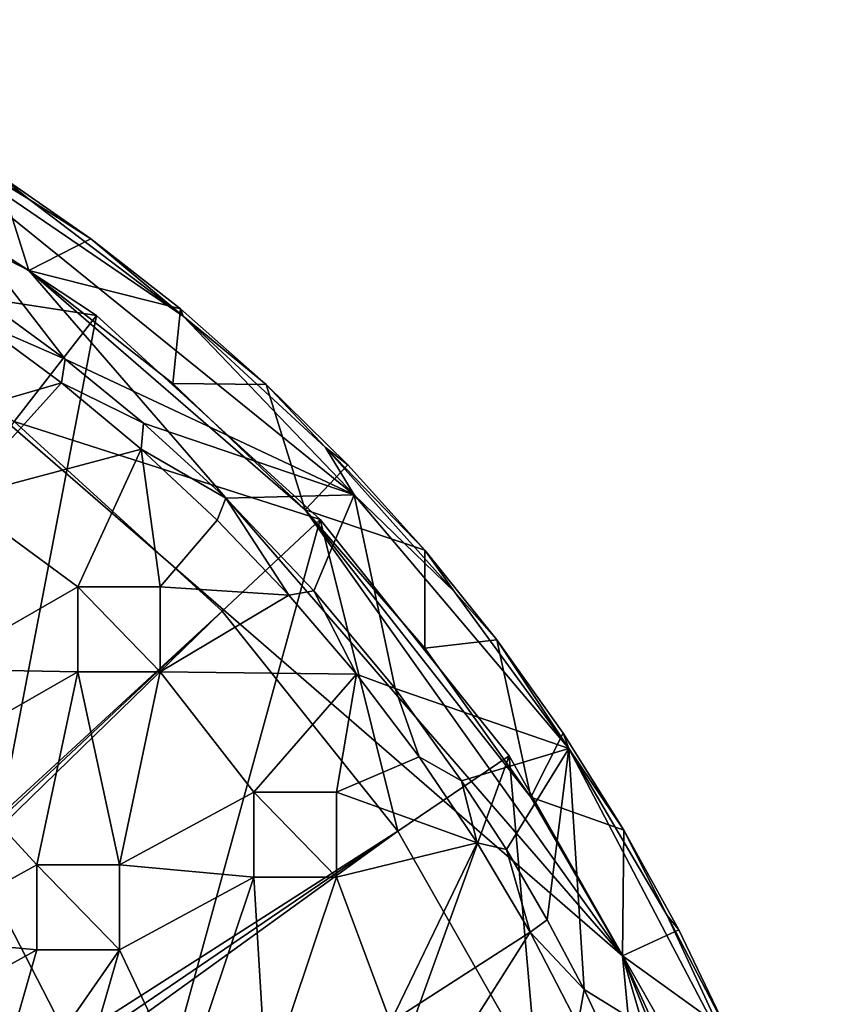
# Model space of a CAD drawing. Units: inches. Extents: x -4.69 to 4.69, y -4.69 to 4.69.
# Drawn here: x 2.62 to 4.53, y 1.97 to 4.3 of the extents above; entities that cross this region are included whole.
import ezdxf

# ---------------------------------------------------------------- set-up
doc = ezdxf.new("R2010")
doc.units = ezdxf.units.IN
doc.layers.get('0').update_dxf_attribs({"true_color": 0xc2ced6})

msp = doc.modelspace()

# ---------------------------------------------------------------- linework, layer by layer
for points in [[(4.3631, -1.2811), (1.4873, 4.2972), (-3.291, 3.138), (4.3631, -1.2811)], [(4.3631, -1.2811), (4.0418, 2.0837), (1.4873, 4.2972), (4.3631, -1.2811)], [(2.6377, 3.7041), (2.2736, 3.938), (1.4873, 4.2972), (2.6377, 3.7041)], [(1.4873, 4.2972), (4.0418, 2.0837), (2.6377, 3.7041), (1.4873, 4.2972)], [(2.7231, 3.4943), (2.53, 3.6351), (2.2461, 4.1115), (2.7231, 3.4943)], [(2.2461, 4.1115), (3.4074, 3.1734), (2.7231, 3.4943), (2.2461, 4.1115)], [(2.637, 3.8724), (3.0027, 3.5963), (2.2461, 4.1115), (2.637, 3.8724)], [(3.4074, 3.1734), (2.2461, 4.1115), (3.0027, 3.5963), (3.4074, 3.1734)], [(2.637, 3.8724), (2.2461, 4.1115), (2.3389, 4.0698), (2.637, 3.8724)], [(2.3389, 4.0698), (2.5649, 3.9313), (2.637, 3.8724), (2.3389, 4.0698)], [(1.2653, -4.3888), (2.1993, 3.9918), (2.7974, 3.598), (1.2653, -4.3888)], [(2.7974, 3.598), (2.1993, 3.9918), (2.0459, 3.7134), (2.7974, 3.598)], [(2.7974, 3.598), (2.1993, 3.9918), (2.1993, 3.9918), (2.7974, 3.598)], [(2.1993, 3.9918), (2.7974, 3.598), (2.7974, 3.598), (2.1993, 3.9918)], [(2.2736, 3.938), (2.6377, 3.7041), (2.5649, 3.9313), (2.2736, 3.938)], [(2.2736, 3.938), (2.2736, 3.938), (2.6377, 3.7041), (2.2736, 3.938)], [(2.6377, 3.7041), (2.6377, 3.7041), (2.2736, 3.938), (2.6377, 3.7041)], [(2.6377, 3.7041), (2.7844, 3.779), (2.5649, 3.9313), (2.6377, 3.7041)], [(2.637, 3.8724), (2.5649, 3.9313), (2.7844, 3.779), (2.637, 3.8724)], [(3.0027, 3.5963), (2.637, 3.8724), (2.7844, 3.779), (3.0027, 3.5963)], [(2.9963, 3.6133), (2.7844, 3.779), (2.6377, 3.7041), (2.9963, 3.6133)], [(2.7844, 3.779), (2.9963, 3.6133), (3.0027, 3.5963), (2.7844, 3.779)], [(2.0459, 3.7134), (2.6024, 3.3471), (2.7974, 3.598), (2.0459, 3.7134)], [(2.6377, 3.7041), (2.9778, 3.4366), (2.9963, 3.6133), (2.6377, 3.7041)], [(2.6377, 3.7041), (4.0418, 2.0837), (3.291, 3.138), (2.6377, 3.7041)], [(2.6377, 3.7041), (3.291, 3.138), (2.9778, 3.4366), (2.6377, 3.7041)], [(2.6377, 3.7041), (2.6377, 3.7041), (2.9778, 3.4366), (2.6377, 3.7041)], [(2.9778, 3.4366), (2.9778, 3.4366), (2.6377, 3.7041), (2.9778, 3.4366)], [(2.53, 3.6351), (2.7231, 3.4943), (2.517, 3.5845), (2.53, 3.6351)], [(3.1993, 3.4348), (2.9963, 3.6133), (2.9778, 3.4366), (3.1993, 3.4348)], [(3.0027, 3.5963), (2.9963, 3.6133), (3.1993, 3.4348), (3.0027, 3.5963)], [(1.2653, -4.3888), (2.7974, 3.598), (3.3266, 3.1155), (1.2653, -4.3888)], [(3.3266, 3.1155), (2.7974, 3.598), (2.6024, 3.3471), (3.3266, 3.1155)], [(3.3266, 3.1155), (2.7974, 3.598), (2.7974, 3.598), (3.3266, 3.1155)], [(2.7974, 3.598), (3.3266, 3.1155), (3.3266, 3.1155), (2.7974, 3.598)], [(3.4074, 3.1734), (3.0027, 3.5963), (3.3396, 3.2858), (3.4074, 3.1734)], [(3.1993, 3.4348), (3.3396, 3.2858), (3.0027, 3.5963), (3.1993, 3.4348)], [(2.7145, 3.4385), (2.4675, 3.3668), (2.517, 3.5845), (2.7145, 3.4385)], [(2.7145, 3.4385), (2.517, 3.5845), (2.7231, 3.4943), (2.7145, 3.4385)], [(2.7231, 3.4943), (2.9084, 3.343), (2.7145, 3.4385), (2.7231, 3.4943)], [(2.7231, 3.4943), (3.4074, 3.1734), (2.9084, 3.343), (2.7231, 3.4943)], [(2.9033, 3.2815), (2.4675, 3.166), (2.7145, 3.4385), (2.9033, 3.2815)], [(2.4675, 3.3668), (2.7145, 3.4385), (2.4675, 3.166), (2.4675, 3.3668)], [(2.9033, 3.2815), (2.7145, 3.4385), (2.9084, 3.343), (2.9033, 3.2815)], [(2.9778, 3.4366), (3.291, 3.138), (3.1993, 3.4348), (2.9778, 3.4366)], [(2.9778, 3.4366), (2.9778, 3.4366), (3.291, 3.138), (2.9778, 3.4366)], [(3.291, 3.138), (3.291, 3.138), (2.9778, 3.4366), (3.291, 3.138)], [(3.291, 3.138), (3.3924, 3.2443), (3.1993, 3.4348), (3.291, 3.138)], [(3.3396, 3.2858), (3.1993, 3.4348), (3.3924, 3.2443), (3.3396, 3.2858)], [(0.6741, 0.6734), (3.0947, 2.8982), (2.6024, 3.3471), (0.6741, 0.6734)], [(2.6024, 3.3471), (3.0947, 2.8982), (3.3266, 3.1155), (2.6024, 3.3471)], [(2.9084, 3.343), (3.1031, 3.166), (2.9033, 3.2815), (2.9084, 3.343)], [(3.4074, 3.1734), (3.1031, 3.166), (2.9084, 3.343), (3.4074, 3.1734)], [(3.6446, 2.9439), (3.4074, 3.1734), (3.3396, 3.2858), (3.6446, 2.9439)], [(3.3396, 3.2858), (3.3924, 3.2443), (3.5744, 3.0426), (3.3396, 3.2858)], [(3.5744, 3.0426), (3.6446, 2.9439), (3.3396, 3.2858), (3.5744, 3.0426)], [(2.753, 2.956), (2.4675, 3.166), (2.9033, 3.2815), (2.753, 2.956)], [(2.753, 2.956), (2.9033, 3.2815), (2.9483, 2.956), (2.753, 2.956)], [(3.083, 3.114), (2.9033, 3.2815), (3.1031, 3.166), (3.083, 3.114)], [(3.083, 3.114), (2.9483, 2.956), (2.9033, 3.2815), (3.083, 3.114)], [(3.5744, 3.0426), (3.3924, 3.2443), (3.291, 3.138), (3.5744, 3.0426)], [(3.3118, 2.9466), (3.1031, 3.166), (3.4074, 3.1734), (3.3118, 2.9466)], [(3.5043, 2.7158), (3.3118, 2.9466), (3.4074, 3.1734), (3.5043, 2.7158)], [(3.9147, 2.5738), (3.4074, 3.1734), (3.6446, 2.9439), (3.9147, 2.5738)], [(3.9147, 2.5738), (3.5043, 2.7158), (3.4074, 3.1734), (3.9147, 2.5738)], [(2.4145, 2.7615), (2.4675, 3.166), (2.753, 2.956), (2.4145, 2.7615)], [(3.2528, 2.9366), (3.083, 3.114), (3.1031, 3.166), (3.2528, 2.9366)], [(3.1031, 3.166), (3.3118, 2.9466), (3.2528, 2.9366), (3.1031, 3.166)], [(3.5744, 2.8109), (3.5744, 3.0426), (3.291, 3.138), (3.5744, 2.8109)], [(3.291, 3.138), (4.0418, 2.0837), (3.8254, 2.4584), (3.291, 3.138)], [(3.8254, 2.4584), (3.5744, 2.8109), (3.291, 3.138), (3.8254, 2.4584)], [(3.291, 3.138), (3.291, 3.138), (3.5744, 2.8109), (3.291, 3.138)], [(3.5744, 2.8109), (3.5744, 2.8109), (3.291, 3.138), (3.5744, 2.8109)], [(1.2653, -4.3888), (3.3266, 3.1155), (3.7738, 2.5561), (1.2653, -4.3888)], [(3.2528, 2.9366), (2.9483, 2.956), (3.083, 3.114), (3.2528, 2.9366)], [(3.3266, 3.1155), (3.0947, 2.8982), (3.5108, 2.3778), (3.3266, 3.1155)], [(3.7738, 2.5561), (3.3266, 3.1155), (3.3266, 3.1155), (3.7738, 2.5561)], [(3.3266, 3.1155), (3.7738, 2.5561), (3.7738, 2.5561), (3.3266, 3.1155)], [(3.5108, 2.3778), (3.7738, 2.5561), (3.3266, 3.1155), (3.5108, 2.3778)], [(3.5744, 2.8109), (3.7444, 2.8307), (3.5744, 3.0426), (3.5744, 2.8109)], [(3.6446, 2.9439), (3.5744, 3.0426), (3.7444, 2.8307), (3.6446, 2.9439)], [(2.4145, 2.7615), (2.753, 2.956), (2.753, 2.7552), (2.4145, 2.7615)], [(2.753, 2.956), (2.9483, 2.956), (2.9483, 2.956), (2.753, 2.956)], [(2.9483, 2.956), (2.753, 2.956), (2.753, 2.956), (2.9483, 2.956)], [(2.753, 2.956), (2.753, 2.956), (2.753, 2.7552), (2.753, 2.956)], [(2.753, 2.7552), (2.753, 2.7552), (2.753, 2.956), (2.753, 2.7552)], [(2.9483, 2.7552), (2.753, 2.7552), (2.753, 2.956), (2.9483, 2.7552)], [(2.753, 2.956), (2.9483, 2.956), (2.9483, 2.7552), (2.753, 2.956)], [(2.9483, 2.7552), (2.9483, 2.7552), (2.9483, 2.956), (2.9483, 2.7552)], [(2.9483, 2.956), (2.9483, 2.956), (2.9483, 2.7552), (2.9483, 2.956)], [(2.9483, 2.956), (3.2528, 2.9366), (2.9483, 2.7552), (2.9483, 2.956)], [(3.4123, 2.7497), (2.9483, 2.7552), (3.2528, 2.9366), (3.4123, 2.7497)], [(3.4123, 2.7497), (3.2528, 2.9366), (3.3118, 2.9466), (3.4123, 2.7497)], [(3.3118, 2.9466), (3.5043, 2.7158), (3.4123, 2.7497), (3.3118, 2.9466)], [(3.9147, 2.5738), (3.6446, 2.9439), (3.7444, 2.8307), (3.9147, 2.5738)], [(3.0947, 2.8982), (0.6741, 0.6734), (0.6953, 0.6497), (3.0947, 2.8982)], [(0.6953, 0.6497), (0.7367, 0.604), (3.0947, 2.8982), (0.6953, 0.6497)], [(3.5108, 2.3778), (3.0947, 2.8982), (0.7367, 0.604), (3.5108, 2.3778)], [(3.5744, 2.8109), (3.8254, 2.4584), (3.7444, 2.8307), (3.5744, 2.8109)], [(3.9017, 2.6097), (3.7444, 2.8307), (3.8254, 2.4584), (3.9017, 2.6097)], [(3.7444, 2.8307), (3.9017, 2.6097), (3.9147, 2.5738), (3.7444, 2.8307)], [(3.5744, 2.8109), (3.5744, 2.8109), (3.8254, 2.4584), (3.5744, 2.8109)], [(3.8254, 2.4584), (3.8254, 2.4584), (3.5744, 2.8109), (3.8254, 2.4584)], [(2.753, 2.7552), (2.4145, 2.5607), (2.4145, 2.7615), (2.753, 2.7552)], [(2.4145, 2.5607), (2.753, 2.7552), (2.6566, 2.2983), (2.4145, 2.5607)], [(2.8519, 2.2983), (2.6566, 2.2983), (2.753, 2.7552), (2.8519, 2.2983)], [(2.753, 2.7552), (2.9483, 2.7552), (2.8519, 2.2983), (2.753, 2.7552)], [(2.753, 2.7552), (2.753, 2.7552), (2.9483, 2.7552), (2.753, 2.7552)], [(2.9483, 2.7552), (2.9483, 2.7552), (2.753, 2.7552), (2.9483, 2.7552)], [(2.8519, 2.2983), (2.9483, 2.7552), (3.1697, 2.4705), (2.8519, 2.2983)], [(3.1697, 2.4705), (2.9483, 2.7552), (3.4123, 2.7497), (3.1697, 2.4705)], [(3.1697, 2.4705), (3.4123, 2.7497), (3.365, 2.4705), (3.1697, 2.4705)], [(3.5609, 2.5541), (3.365, 2.4705), (3.4123, 2.7497), (3.5609, 2.5541)], [(3.5609, 2.5541), (3.4123, 2.7497), (3.5043, 2.7158), (3.5609, 2.5541)], [(3.5043, 2.7158), (3.6612, 2.4975), (3.5609, 2.5541), (3.5043, 2.7158)], [(3.9147, 2.5738), (3.6612, 2.4975), (3.5043, 2.7158), (3.9147, 2.5738)], [(4.0454, 2.3808), (3.9017, 2.6097), (3.8254, 2.4584), (4.0454, 2.3808)], [(3.9147, 2.5738), (3.9017, 2.6097), (4.0454, 2.3808), (3.9147, 2.5738)], [(3.9147, 2.5738), (3.7672, 2.3349), (3.6612, 2.4975), (3.9147, 2.5738)], [(3.8639, 2.1684), (3.7672, 2.3349), (3.9147, 2.5738), (3.8639, 2.1684)], [(3.9514, 2.0037), (3.8639, 2.1684), (3.9147, 2.5738), (3.9514, 2.0037)], [(3.9514, 2.0037), (3.9147, 2.5738), (4.3404, 1.7636), (3.9514, 2.0037)], [(4.3404, 1.7636), (3.9147, 2.5738), (4.1474, 2.1791), (4.3404, 1.7636)], [(4.0454, 2.3808), (4.1474, 2.1791), (3.9147, 2.5738), (4.0454, 2.3808)], [(1.2653, -4.3888), (3.7738, 2.5561), (4.1279, 1.9337), (1.2653, -4.3888)], [(2.6566, 2.2983), (2.3447, 2.1267), (2.4145, 2.5607), (2.6566, 2.2983)], [(3.6981, 2.3504), (3.365, 2.4705), (3.5609, 2.5541), (3.6981, 2.3504)], [(3.7738, 2.5561), (3.5108, 2.3778), (3.8403, 1.7987), (3.7738, 2.5561)], [(3.6981, 2.3504), (3.5609, 2.5541), (3.6612, 2.4975), (3.6981, 2.3504)], [(4.1279, 1.9337), (3.7738, 2.5561), (3.7738, 2.5561), (4.1279, 1.9337)], [(3.7738, 2.5561), (4.1279, 1.9337), (4.1279, 1.9337), (3.7738, 2.5561)], [(3.8403, 1.7987), (4.1279, 1.9337), (3.7738, 2.5561), (3.8403, 1.7987)], [(3.6612, 2.4975), (3.7672, 2.3349), (3.6981, 2.3504), (3.6612, 2.4975)], [(2.8519, 2.2983), (3.1697, 2.4705), (3.1697, 2.2696), (2.8519, 2.2983)], [(3.1697, 2.4705), (3.365, 2.4705), (3.365, 2.4705), (3.1697, 2.4705)], [(3.365, 2.4705), (3.1697, 2.4705), (3.1697, 2.4705), (3.365, 2.4705)], [(3.1697, 2.4705), (3.1697, 2.4705), (3.1697, 2.2696), (3.1697, 2.4705)], [(3.1697, 2.2696), (3.1697, 2.2696), (3.1697, 2.4705), (3.1697, 2.2696)], [(3.365, 2.2696), (3.1697, 2.2696), (3.1697, 2.4705), (3.365, 2.2696)], [(3.1697, 2.4705), (3.365, 2.4705), (3.365, 2.2696), (3.1697, 2.4705)], [(3.365, 2.2696), (3.365, 2.2696), (3.365, 2.4705), (3.365, 2.2696)], [(3.365, 2.4705), (3.365, 2.4705), (3.365, 2.2696), (3.365, 2.4705)], [(3.365, 2.2696), (3.365, 2.4705), (3.6981, 2.3504), (3.365, 2.2696)], [(4.0418, 2.0837), (4.0454, 2.3808), (3.8254, 2.4584), (4.0418, 2.0837)], [(3.8254, 2.4584), (3.8254, 2.4584), (4.0418, 2.0837), (3.8254, 2.4584)], [(4.0418, 2.0837), (4.0418, 2.0837), (3.8254, 2.4584), (4.0418, 2.0837)], [(0.7367, 0.604), (0.7915, 0.5291), (3.5108, 2.3778), (0.7367, 0.604)], [(3.5108, 2.3778), (0.7915, 0.5291), (0.8393, 0.4481), (3.5108, 2.3778)], [(0.8393, 0.4481), (3.8403, 1.7987), (3.5108, 2.3778), (0.8393, 0.4481)], [(4.0418, 2.0837), (4.1752, 2.1451), (4.0454, 2.3808), (4.0418, 2.0837)], [(4.0454, 2.3808), (4.1752, 2.1451), (4.1474, 2.1791), (4.0454, 2.3808)], [(3.365, 2.2696), (3.6981, 2.3504), (3.4934, 1.9264), (3.365, 2.2696)], [(3.8235, 2.1393), (3.4934, 1.9264), (3.6981, 2.3504), (3.8235, 2.1393)], [(3.8235, 2.1393), (3.6981, 2.3504), (3.7672, 2.3349), (3.8235, 2.1393)], [(3.7672, 2.3349), (3.8639, 2.1684), (3.8235, 2.1393), (3.7672, 2.3349)], [(2.3447, 2.1267), (2.6566, 2.2983), (2.6566, 2.0975), (2.3447, 2.1267)], [(2.6566, 2.2983), (2.8519, 2.2983), (2.8519, 2.2983), (2.6566, 2.2983)], [(2.8519, 2.2983), (2.6566, 2.2983), (2.6566, 2.2983), (2.8519, 2.2983)], [(2.6566, 2.2983), (2.6566, 2.2983), (2.6566, 2.0975), (2.6566, 2.2983)], [(2.6566, 2.0975), (2.6566, 2.0975), (2.6566, 2.2983), (2.6566, 2.0975)], [(2.8519, 2.0975), (2.6566, 2.0975), (2.6566, 2.2983), (2.8519, 2.0975)], [(2.6566, 2.2983), (2.8519, 2.2983), (2.8519, 2.0975), (2.6566, 2.2983)], [(3.1697, 2.2696), (2.8519, 2.0975), (2.8519, 2.2983), (3.1697, 2.2696)], [(2.8519, 2.0975), (2.8519, 2.0975), (2.8519, 2.2983), (2.8519, 2.0975)], [(2.8519, 2.2983), (2.8519, 2.2983), (2.8519, 2.0975), (2.8519, 2.2983)], [(2.8519, 2.0975), (3.1697, 2.2696), (3.0044, 1.7749), (2.8519, 2.0975)], [(3.1997, 1.7749), (3.0044, 1.7749), (3.1697, 2.2696), (3.1997, 1.7749)], [(3.1697, 2.2696), (3.365, 2.2696), (3.1997, 1.7749), (3.1697, 2.2696)], [(3.1697, 2.2696), (3.1697, 2.2696), (3.365, 2.2696), (3.1697, 2.2696)], [(3.365, 2.2696), (3.365, 2.2696), (3.1697, 2.2696), (3.365, 2.2696)], [(3.1997, 1.7749), (3.365, 2.2696), (3.4934, 1.9264), (3.1997, 1.7749)], [(3.8639, 2.1684), (3.9514, 2.0037), (3.8235, 2.1393), (3.8639, 2.1684)], [(4.1474, 2.1791), (4.1752, 2.1451), (4.2905, 1.9041), (4.1474, 2.1791)], [(4.2905, 1.9041), (4.3404, 1.7636), (4.1474, 2.1791), (4.2905, 1.9041)], [(4.1752, 2.1451), (4.0418, 2.0837), (4.2905, 1.9041), (4.1752, 2.1451)], [(2.6566, 2.0975), (2.3447, 1.9259), (2.3447, 2.1267), (2.6566, 2.0975)], [(3.4934, 1.9264), (3.8235, 2.1393), (3.6887, 1.9264), (3.4934, 1.9264)], [(3.9367, 1.9213), (3.6887, 1.9264), (3.8235, 2.1393), (3.9367, 1.9213)], [(3.9367, 1.9213), (3.8235, 2.1393), (3.9514, 2.0037), (3.9367, 1.9213)], [(2.3447, 1.9259), (2.6566, 2.0975), (2.5189, 1.6199), (2.3447, 1.9259)], [(2.5189, 1.6199), (2.6566, 2.0975), (2.8519, 2.0975), (2.5189, 1.6199)], [(2.8519, 2.0975), (2.7141, 1.6199), (2.5189, 1.6199), (2.8519, 2.0975)], [(2.6566, 2.0975), (2.6566, 2.0975), (2.8519, 2.0975), (2.6566, 2.0975)], [(2.8519, 2.0975), (2.8519, 2.0975), (2.6566, 2.0975), (2.8519, 2.0975)], [(3.0044, 1.7749), (2.7141, 1.6199), (2.8519, 2.0975), (3.0044, 1.7749)], [(4.2215, 1.69), (4.2905, 1.9041), (4.0418, 2.0837), (4.2215, 1.69)], [(4.0418, 2.0837), (4.3631, -1.2811), (4.5267, 0.4322), (4.0418, 2.0837)], [(4.3631, 1.2811), (4.2215, 1.69), (4.0418, 2.0837), (4.3631, 1.2811)], [(4.5267, 0.4322), (4.3631, 1.2811), (4.0418, 2.0837), (4.5267, 0.4322)], [(4.0418, 2.0837), (4.0418, 2.0837), (4.2215, 1.69), (4.0418, 2.0837)], [(4.2215, 1.69), (4.2215, 1.69), (4.0418, 2.0837), (4.2215, 1.69)], [(3.9514, 2.0037), (4.0606, 1.7698), (3.9367, 1.9213), (3.9514, 2.0037)], [(4.3404, 1.7636), (4.0606, 1.7698), (3.9514, 2.0037), (4.3404, 1.7636)]]:
    msp.add_lwpolyline(points)

doc.saveas('drawing.dxf')
